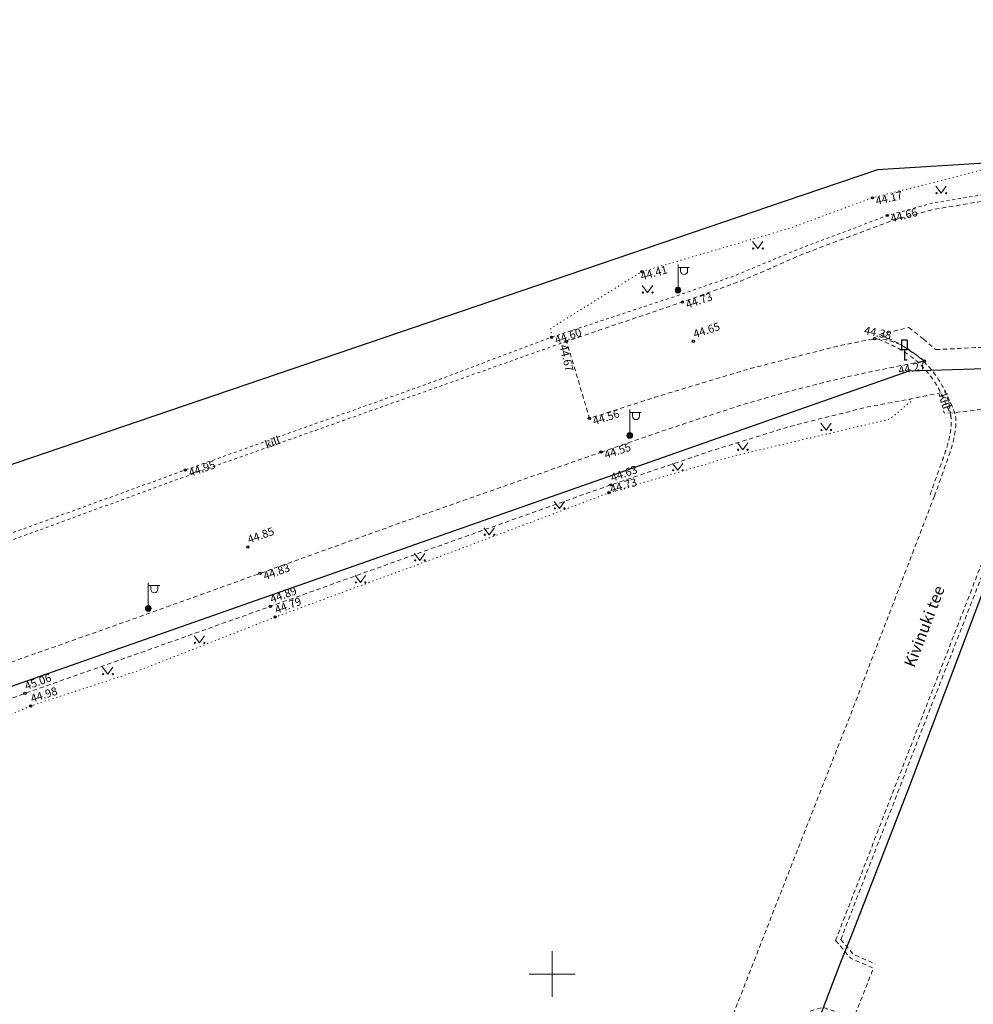
# Model space of a CAD drawing. Extents: x 547713 to 550390, y 6582593 to 6583666.
# Drawn here: x 548204 to 548287, y 6583497 to 6583583 of the extents above; entities that cross this region are included whole.
import ezdxf
from ezdxf.enums import TextEntityAlignment as Align

# ---------------------------------------------------------------- set-up
doc = ezdxf.new("R2010")
doc.units = 0
doc.header["$LTSCALE"] = 0.5
for name, pattern in [('ASFBET', [2.5, 1.5, -1]), ('AUDIT_D_151001223419-0', [0]), ('karst', [0.02, 0.01, 0.01]), ('KATASTRIPIIR', [0.02, 0.01, 0.01]), ('KOLVIK', [1.25, 0.25, -1]), ('KRUUSKILL', [2, 1, -1])]:
    doc.linetypes.add(name, pattern=pattern)
doc.layers.get('0').update_dxf_attribs({"linetype": 'CONTINUOUS'})
for name, color, linetype in [('geodeesia lisa', 7, 'CONTINUOUS'), ('KORGUS-EH2000', 7, 'CONTINUOUS'), ('KPKAABEL', 7, 'CONTINUOUS'), ('LIIKLUS', 7, 'CONTINUOUS'), ('piir', 36, 'CONTINUOUS'), ('XREF-alus', 7, 'CONTINUOUS')]:
    doc.layers.add(name, color=color, linetype=linetype)
for name, color, linetype, lineweight in [('haljastus', 7, 'CONTINUOUS', 0), ('olemas olev tee', 7, '-D-', 0), ('POST', 7, 'CONTINUOUS', 0), ('TEE', 7, 'AUDIT_D_151001223419-0', 0), ('VORK', 7, 'CONTINUOUS', 0)]:
    doc.layers.add(name, color=color, linetype=linetype, lineweight=lineweight)
doc.styles.add('ITALIC', font='italic.shx')
doc.styles.add('MelmbraStyle-txt', font='txt.shx')
doc.styles.add('ROMANS', font='ROMANS.shx')
doc.styles.add('Style-INTL_ISO', font='INTL_ISO.shx')
doc.linetypes.add('-D-', pattern='A,10,-1.5,["D",MelmbraStyle-txt,S=1.4,R=0,X=-0.7,Y=-0.7],-1.5,10,-3', length=26)
doc.linetypes.add('EP_KBL', pattern='A,8,-2,[138,mkm.shx,S=1,R=0,X=0,Y=0],1,[138,mkm.shx,S=1,R=0,X=0,Y=0],4,[138,mkm.shx,S=1,R=180,X=0,Y=0],1,[138,mkm.shx,S=1,R=180,X=0,Y=0],-2', length=18)

# ---------------------------------------------------------------- blocks, each defined once
blk = doc.blocks.new('VKORIS')
at = {"layer": 'VORK', "color": 7, "linetype": 'Continuous', "lineweight": 0}
for p, q in [((0, 4), (0, -4)), ((-4, 0), (4, 0))]:
    blk.add_line(p, q, dxfattribs=at)
blk = doc.blocks.new('alus 2019')
at = {"layer": 'KPKAABEL', "linetype": 'EP_KBL', "flags": 128}
blk.add_lwpolyline([(548357.274, 6583583.304), (548355.944, 6583581.854), (548334.304, 6583555.044), (548333.754, 6583553.404), (548332.274, 6583552.924), (548320.094, 6583554.364), (548299.634, 6583553.234), (548296.084, 6583551.824), (548293.484, 6583548.244), (548287.374, 6583532.844), (548281.104, 6583516.184), (548276.224, 6583503.694), (548275.094, 6583500.864), (548271.434, 6583491.254), (548269.294, 6583485.444), (548264.014, 6583471.424), (548262.924, 6583468.594), (548259.314, 6583459.844), (548255.784, 6583450.414), (548253.594, 6583444.854), (548249.614, 6583435.244), (548247.634, 6583429.574), (548242.654, 6583416.904), (548241.574, 6583414.104), (548240.884, 6583412.344), (548238.824, 6583406.734), (548229.764, 6583383.954), (548227.564, 6583378.374), (548221.344, 6583361.714), (548220.164, 6583358.974), (548215.684, 6583348.334), (548212.504, 6583342.834), (548209.534, 6583337.604), (548204.504, 6583329.634), (548201.354, 6583324.604), (548196.474, 6583316.324), (548192.084, 6583308.844), (548190.614, 6583306.274), (548189.204, 6583303.994), (548186.304, 6583298.824), (548178.364, 6583285.554), (548177.602, 6583282.64), (548179.685, 6583281.576), (548181.655, 6583282.93), (548182.603, 6583282.307)], dxfattribs=at)
at = {"layer": 'olemas olev tee', "linetype": 'ASFBET', "lineweight": 0, "ltscale": 0.5, "flags": 128}
for points in [[(548278.568, 6583555.816), (548281.123, 6583556.433)], [(548281.123, 6583556.433), (548282.397, 6583555.428)], [(548282.397, 6583555.428), (548283.468, 6583554.506)], [(548283.354, 6583541.711), (548276.138, 6583522.915), (548269.174, 6583505.142), (548261.903, 6583486.447), (548258.322, 6583477.433)], [(548274.728, 6583502.927), (548281.766, 6583521.13), (548288.795, 6583539.207), (548289.127, 6583540.046)], [(548275.187, 6583503.005), (548282.139, 6583520.985), (548289.167, 6583539.061), (548289.499, 6583539.899)], [(548275.187, 6583503.005), (548276.293, 6583501.709), (548278.169, 6583500.887)], [(548274.728, 6583502.927), (548276.048, 6583501.379), (548278.025, 6583500.514), (548276.324, 6583496.177), (548273.6, 6583497.101), (548272.407, 6583496.715)]]:
    blk.add_lwpolyline(points, dxfattribs=at)
at = {"layer": 'olemas olev tee', "linetype": 'ASFBET', "lineweight": 0, "ltscale": 0.5}
for points, knots in [([(548282.977, 6583541.845), (548283.22, 6583542.526), (548283.584, 6583543.546), (548283.948, 6583544.567), (548284.13, 6583545.077), (548284.19, 6583545.246), (548284.306, 6583545.587), (548284.363, 6583545.759), (548284.523, 6583546.276), (548284.617, 6583546.623), (548284.758, 6583547.31), (548284.805, 6583547.649), (548284.827, 6583548.144), (548284.826, 6583548.306), (548284.815, 6583548.486), (548284.813, 6583548.511), (548284.811, 6583548.535), (548284.81, 6583548.543), (548284.81, 6583548.545), (548284.81, 6583548.549), (548284.809, 6583548.559), (548284.808, 6583548.569), (548284.803, 6583548.609), (548284.798, 6583548.642), (548284.778, 6583548.743), (548284.759, 6583548.814), (548284.688, 6583549.034), (548284.621, 6583549.191), (548284.509, 6583549.44), (548284.47, 6583549.525), (548284.427, 6583549.624), (548284.422, 6583549.634), (548284.413, 6583549.655), (548284.399, 6583549.686), (548284.366, 6583549.76), (548284.339, 6583549.822), (548284.173, 6583550.194), (548284.027, 6583550.512), (548283.79, 6583550.974), (548283.708, 6583551.126), (548283.578, 6583551.351), (548283.511, 6583551.463), (548283.441, 6583551.574), (548283.394, 6583551.648), (548283.369, 6583551.686), (548282.955, 6583552.313), (548282.514, 6583552.846), (548281.759, 6583553.551), (548281.491, 6583553.77), (548281.136, 6583554.023), (548281.062, 6583554.074), (548280.915, 6583554.173), (548280.842, 6583554.222), (548280.621, 6583554.364), (548280.473, 6583554.455), (548280.175, 6583554.626), (548280.024, 6583554.706), (548279.832, 6583554.8), (548279.774, 6583554.827), (548279.716, 6583554.854), (548279.692, 6583554.865), (548279.686, 6583554.867), (548279.676, 6583554.872), (548279.661, 6583554.879), (548279.563, 6583554.924), (548279.142, 6583555.115), (548278.731, 6583555.302), (548278.402, 6583555.452)], [0, 0, 0, 0, 0.125, 0.1875, 0.1875, 0.21875, 0.21875, 0.25, 0.25, 0.3125, 0.3125, 0.375, 0.375, 0.40625, 0.40625, 0.410156, 0.411133, 0.411133, 0.411621, 0.411621, 0.412109, 0.414062, 0.414062, 0.421875, 0.421875, 0.4375, 0.4375, 0.46875, 0.46875, 0.484375, 0.484375, 0.486328, 0.486328, 0.488281, 0.492187, 0.5, 0.5, 0.5625, 0.5625, 0.59375, 0.59375, 0.609375, 0.617187, 0.617187, 0.625, 0.625, 0.75, 0.75, 0.8125, 0.8125, 0.828125, 0.828125, 0.84375, 0.84375, 0.875, 0.875, 0.90625, 0.90625, 0.914062, 0.917969, 0.917969, 0.918945, 0.918945, 0.919922, 0.921875, 0.9375, 1, 1, 1, 1]), ([(548283.354, 6583541.711), (548283.732, 6583542.771), (548284.11, 6583543.831), (548284.488, 6583544.891), (548284.908, 6583546.069), (548285.309, 6583547.365), (548285.209, 6583548.574), (548285.175, 6583548.983), (548284.972, 6583549.379), (548284.797, 6583549.775), (548284.477, 6583550.5), (548284.17, 6583551.181), (548283.742, 6583551.846), (548283.112, 6583552.825), (548282.342, 6583553.666), (548281.391, 6583554.332), (548280.899, 6583554.677), (548280.399, 6583554.982), (548279.862, 6583555.227), (548279.431, 6583555.423), (548278.999, 6583555.62), (548278.568, 6583555.816)], [0, 0, 0, 0, 0.194725, 0.194725, 0.194725, 0.41118, 0.41118, 0.41118, 0.484412, 0.484412, 0.484412, 0.618467, 0.618467, 0.618467, 0.815814, 0.815814, 0.815814, 0.917998, 0.917998, 0.917998, 1, 1, 1, 1]), ([(548283.468, 6583554.506), (548284.856, 6583554.576), (548286.243, 6583554.645), (548287.631, 6583554.715), (548288.809, 6583554.774), (548289.991, 6583554.714), (548291.17, 6583554.675), (548291.994, 6583554.648), (548292.819, 6583554.621), (548293.643, 6583554.594)], [0, 0, 0, 0, 0.409382, 0.409382, 0.409382, 0.756985, 0.756985, 0.756985, 1, 1, 1, 1])]:
    blk.add_open_spline(points, degree=3, knots=knots, dxfattribs=at)
at = {"layer": 'piir', "linetype": 'KATASTRIPIIR', "flags": 128}
blk.add_lwpolyline([(547979.49, 6583445.31), (548115.54, 6583494.48), (548281.16, 6583552.64), (548332.6, 6583554.35), (548381.43, 6583549.3), (548447.03, 6583521.02), (548444.49, 6583515.3), (548775.68, 6583356.77), (548776.71, 6583359.34), (548804.48, 6583346.35), (549012.77, 6583251.73), (549116.96, 6583211.67), (549345.72, 6583121.69), (549406.01, 6583101.16), (549422.44, 6583094.87), (549655.68, 6583005.57), (549726.53, 6582984.93), (549855.61, 6582939.94), (549929.82, 6582910.71), (549941.53, 6582905.65), (550042.68, 6582861.89), (550124.52, 6582825.93), (550215.35, 6582787.5), (550220.86, 6582785.08), (550309.63, 6582724.07), (550350.17, 6582708.47), (550361.6, 6582707.42), (550375.26, 6582706.16), (550389.92, 6582721.01), (550371.22, 6582719.56), (550358.15, 6582721), (550346.28, 6582724.24), (550332.91, 6582729.62), (550317, 6582737.65), (550292.28, 6582753.37), (550240.74, 6582791.1), (550214.87, 6582805.94), (549987.62, 6582903.25), (549951.04, 6582919.01), (549861.47, 6582954.08), (549731.47, 6582998.03), (549660.62, 6583018.67), (549362.94, 6583131.76), (549273.76, 6583166.22), (549195.4, 6583196.49), (549183.11, 6583201.46), (549129.03, 6583223.12), (548988.69, 6583279.39), (548782.83, 6583373.12), (548694.12, 6583413.2), (548693.35, 6583413.62), (548349.32, 6583578.03), (548342.16, 6583566.74), (548322.92, 6583569.34), (548304.72, 6583571.86), (548278.4, 6583570.19), (548270.25, 6583567.42), (548201.81, 6583544.14), (548106.96, 6583508.09), (547995.44, 6583467.99), (547989.21, 6583465.78), (547717.44, 6583368.06), (547722.6, 6583353.72)], close=True, dxfattribs=at)
at = {"layer": 'VORK', "ltscale": 2, "xscale": 0.5, "yscale": 0.5, "zscale": 0.5}
blk.add_blockref('VKORIS', (548250, 6583500), dxfattribs=at)
at = {"layer": 'olemas olev tee', "linetype": 'Continuous', "lineweight": 0, "style": 'Style-INTL_ISO'}
blk.add_text('Kivinuki tee', height=1, rotation=69.0199, dxfattribs=at).set_placement((548281.135, 6583526.867), align=Align.MIDDLE_LEFT)
blk = doc.blocks.new('vapost')
for p, q in [((0, 0.5), (0, 4.5)), ((0, 4), (2, 4)), ((0.45, 3.36), (0.45, 4)), ((1.68, 3.36), (1.68, 4))]:
    blk.add_line(p, q)
blk.add_arc((1.07, 3.36), 0.613, 180, 0)
blk = doc.blocks.new('mepost')
at = {"linetype": 'karst', "const_width": 0.5}
blk.add_lwpolyline([(-0.25, 0, 1), (0.25, 0, 1)], format="xyb", close=True, dxfattribs=at)
blk.add_circle((0, 0), 0.5)
blk = doc.blocks.new('LIIKLM')
at = {"color": 0, "linetype": 'Continuous', "flags": 128}
for points in [[(-0.5, 3.5), (-0.5, 1.8)], [(0.5, 3.5), (-0.5, 3.5)], [(0.5, 3.5), (0.5, 1.8)], [(0.5, 1.8), (-0.5, 1.8)], [(0, 1.8), (0, 0)], [(0.5, 0), (0, 0)]]:
    blk.add_lwpolyline(points, dxfattribs=at)
blk = doc.blocks.new('MURU')
at = {"color": 0, "linetype": 'Continuous'}
for p, q in [((-0.93, 1.21), (0, 0)), ((0, 0), (0.89, 1.21))]:
    blk.add_line(p, q, dxfattribs=at)
for centre in [(-0.8, 0), (0.86, 0)]:
    blk.add_ellipse(centre, major_axis=(0.0778, 0.0778), ratio=1, start_param=5.497787, end_param=11.780972, dxfattribs=at)
blk = doc.blocks.new('Raeküla tee kergliiklustee')
at = {"layer": 'haljastus', "linetype": 'KOLVIK', "ltscale": 0.5, "flags": 128}
for points in [[(548249.94, 6583555.588), (548249.882, 6583556.372), (548257.834, 6583561.313), (548270.723, 6583565.097), (548277.938, 6583567.755), (548296.65, 6583572.502), (548307.673, 6583572.842), (548310.803, 6583576.509), (548333.303, 6583577.469), (548340.752, 6583576.803)], [(548281.139, 6583550.179), (548281.365, 6583550.043), (548279.46, 6583548.434), (548265.79, 6583545.209), (548254.967, 6583542.011), (548241.459, 6583536.918), (548225.829, 6583531.153), (548213.908, 6583526.484), (548204.494, 6583523.403), (548198.325, 6583520.673), (548192.482, 6583516.207), (548191.164, 6583513.472), (548188.858, 6583513.905), (548187.174, 6583517.619)]]:
    blk.add_lwpolyline(points, dxfattribs=at)
at = {"layer": 'KORGUS-EH2000', "linetype": 'Continuous', "ltscale": 0.5}
for centre in [(548277.938, 6583567.755), (548279.249, 6583566.211), (548257.834, 6583561.313), (548261.37, 6583558.667), (548249.94, 6583555.588), (548278.127, 6583555.454), (548251.246, 6583555.224), (548262.309, 6583555.227), (548282.475, 6583553.514), (548253.254, 6583548.512), (548254.258, 6583545.557), (548217.995, 6583544.001), (548255.119, 6583542.701), (548254.967, 6583542.011), (548223.443, 6583537.288), (548224.504, 6583534.971), (548225.413, 6583532.091), (548225.829, 6583531.153), (548204, 6583524.501), (548204.494, 6583523.403)]:
    blk.add_circle(centre, 0.1, dxfattribs=at)
at = {"layer": 'TEE', "linetype": 'KRUUSKILL', "ltscale": 0.5, "flags": 128}
for points in [[(548251.246, 6583555.224), (548239.522, 6583551.064), (548218.326, 6583543.551), (548198.815, 6583536.389), (548174.554, 6583527.52), (548174.354, 6583527.92), (548198.472, 6583536.905), (548217.995, 6583544.001), (548239.007, 6583551.479), (548249.94, 6583555.588), (548261.158, 6583559.296), (548265.896, 6583560.946), (548271.336, 6583563.214), (548279.249, 6583566.211), (548283.13, 6583567.285), (548288.232, 6583568.138), (548296.344, 6583569.208), (548310.893, 6583570.414)], [(548284.764, 6583548.964), (548284.198, 6583548.995), (548283.733, 6583550.698)]]:
    blk.add_lwpolyline(points, dxfattribs=at)
at = {"layer": 'TEE', "linetype": 'ASFBET', "ltscale": 0.5, "flags": 128}
for points in [[(548254.258, 6583545.557), (548261.895, 6583548.166), (548266.846, 6583549.767), (548270.543, 6583550.827), (548274.099, 6583551.738), (548276.673, 6583552.327), (548279.477, 6583552.923), (548282.475, 6583553.514), (548281.709, 6583554.084), (548280.436, 6583554.94), (548279.21, 6583555.346), (548278.127, 6583555.454), (548274.982, 6583554.837), (548267.137, 6583552.811), (548259.57, 6583550.529), (548253.254, 6583548.512), (548252.283, 6583551.795), (548251.246, 6583555.224), (548261.37, 6583558.667), (548266.516, 6583560.513), (548268.981, 6583561.568), (548271.688, 6583562.777), (548279.563, 6583565.73), (548283.302, 6583566.746), (548288.543, 6583567.622), (548296.662, 6583568.721), (548310.811, 6583569.92), (548310.833, 6583570.073)], [(548056.32, 6583470.678), (548063.738, 6583473.197), (548078.823, 6583478.649), (548089.237, 6583482.417), (548103.676, 6583487.647), (548118.437, 6583493.054), (548131.66, 6583497.931), (548145.606, 6583503.071), (548161.396, 6583509.025), (548173.977, 6583513.759), (548180.29, 6583516.051), (548180.753, 6583515.312), (548187.174, 6583517.619), (548187.893, 6583518.335), (548188.853, 6583519.045), (548197.43, 6583522.114), (548204, 6583524.501), (548214.054, 6583528.044), (548225.413, 6583532.091), (548240.742, 6583537.595), (548255.119, 6583542.701), (548264.274, 6583545.792), (548266.985, 6583546.631), (548270.641, 6583547.766), (548273.758, 6583548.567), (548277.541, 6583549.501), (548281.139, 6583550.179), (548284.314, 6583550.814), (548284.637, 6583549.819), (548284.764, 6583548.964), (548289.202, 6583549.509), (548292.792, 6583550.087), (548293.68, 6583552.088), (548311.236, 6583553.271), (548312.187, 6583553.726), (548312.861, 6583554.059), (548314.258, 6583554.091), (548315.668, 6583554.121), (548323.53, 6583553.691), (548331.884, 6583553.208), (548340.078, 6583552.762), (548345.613, 6583552.321), (548352.868, 6583551.521), (548362.606, 6583550.524), (548362.804, 6583552.184)], [(548047.724, 6583473.627), (548046.423, 6583471.691), (548045.788, 6583470.488), (548050.327, 6583471.992), (548054.894, 6583473.389), (548062.643, 6583475.964), (548077.611, 6583481.396), (548087.965, 6583485.151), (548102.689, 6583490.464), (548117.023, 6583495.667), (548130.475, 6583500.72), (548144.405, 6583505.76), (548160.211, 6583511.764), (548172.676, 6583516.484), (548177.687, 6583518.363), (548178.956, 6583518.806), (548177.769, 6583519.662), (548175.504, 6583520.774), (548183.728, 6583524.037), (548191.274, 6583526.518), (548191.305, 6583525.934), (548190.137, 6583524.484), (548188.588, 6583522.347), (548196.185, 6583524.891), (548212.926, 6583530.807), (548224.504, 6583534.971), (548239.656, 6583540.423), (548254.258, 6583545.557), (548254.258, 6583545.557)]]:
    blk.add_lwpolyline(points, dxfattribs=at)
at = {"layer": 'haljastus', "linetype": 'Continuous', "ltscale": 0.5, "xscale": 0.5, "yscale": 0.5, "zscale": 0.5}
for p in [(548283.938, 6583568.163), (548267.943, 6583563.33), (548258.324, 6583559.486), (548273.898, 6583547.488), (548266.622, 6583545.766), (548260.956, 6583543.969), (548250.635, 6583540.65), (548244.516, 6583538.345), (548238.443, 6583536.111), (548233.264, 6583534.189), (548219.219, 6583528.904), (548211.226, 6583526.177)]:
    blk.add_blockref('MURU', p, dxfattribs=at)
at = {"layer": 'LIIKLUS', "ltscale": 0.5, "xscale": 0.5, "yscale": 0.5, "zscale": 0.5}
blk.add_blockref('LIIKLM', (548280.738, 6583553.587), dxfattribs=at)
at = {"layer": 'POST', "ltscale": 0.5, "xscale": 0.5, "yscale": 0.5, "zscale": 0.5}
for name, p in [('vapost', (548260.98, 6583559.685)), ('mepost', (548260.98, 6583559.685)), ('vapost', (548256.771, 6583547.02)), ('mepost', (548256.771, 6583547.02)), ('vapost', (548214.757, 6583531.905)), ('mepost', (548214.757, 6583531.905))]:
    blk.add_blockref(name, p, dxfattribs=at)
at = {"layer": 'KORGUS-EH2000', "ltscale": 0.5, "style": 'ITALIC'}
for s, rotation, p in [(' 44.17', 13.41939, (548277.938, 6583567.755)), (' 44.66', 14.81634, (548279.249, 6583566.211)), (' 44.41', 15.4309, (548257.425, 6583561.169)), (' 44.73', 18.76406, (548261.37, 6583558.667)), (' 44.60', 18.142, (548249.94, 6583555.588)), (' 44.67', 284.05901, (548251.246, 6583555.224)), (' 44.56', 17.51905, (548253.254, 6583548.512)), (' 44.55', 18.45887, (548254.258, 6583545.557)), (' 44.95', 18.72642, (548217.995, 6583544.001)), (' 44.83', 19.6115, (548224.504, 6583534.971))]:
    blk.add_text(s, height=0.7, rotation=rotation, dxfattribs=at).set_placement(p, align=Align.TOP_LEFT)
for s, rotation, p in [(' 44.65', 18.01433, (548262.309, 6583555.227)), (' 44.38', 348.64919, (548276.923, 6583555.697)), (' 44.63', 19.02649, (548255.119, 6583542.701)), (' 44.73', 16.1098, (548255.018, 6583541.711)), (' 44.85', 19.80187, (548223.443, 6583537.288)), (' 44.89', 19.79199, (548225.413, 6583532.091)), (' 44.79', 20.39053, (548225.829, 6583531.153)), (' 45.06', 19.79298, (548204, 6583524.501)), (' 44.98', 18.06723, (548204.494, 6583523.403))]:
    blk.add_text(s, height=0.7, rotation=rotation, dxfattribs=at).set_placement(p, align=Align.BOTTOM_LEFT)
blk.add_text(' 44.27', height=0.7, rotation=11.96965, dxfattribs=at).set_placement((548282.475, 6583553.514), align=Align.TOP_RIGHT)
at = {"layer": 'TEE', "linetype": 'KOLVIK', "ltscale": 0.5, "style": 'ROMANS'}
for rotation, p in [(287.75912, (548284.306, 6583550.011)), (20.37256, (548225.588, 6583546.411))]:
    blk.add_text('kill', height=0.7, rotation=rotation, dxfattribs=at).set_placement(p, align=Align.MIDDLE_CENTER)

msp = doc.modelspace()

# ---------------------------------------------------------------- block references
at = {"layer": 'geodeesia lisa'}
msp.add_blockref('Raeküla tee kergliiklustee', (0, 0), dxfattribs=at)
at = {"layer": 'XREF-alus'}
msp.add_blockref('alus 2019', (0, 0), dxfattribs=at)

doc.saveas('drawing.dxf')
